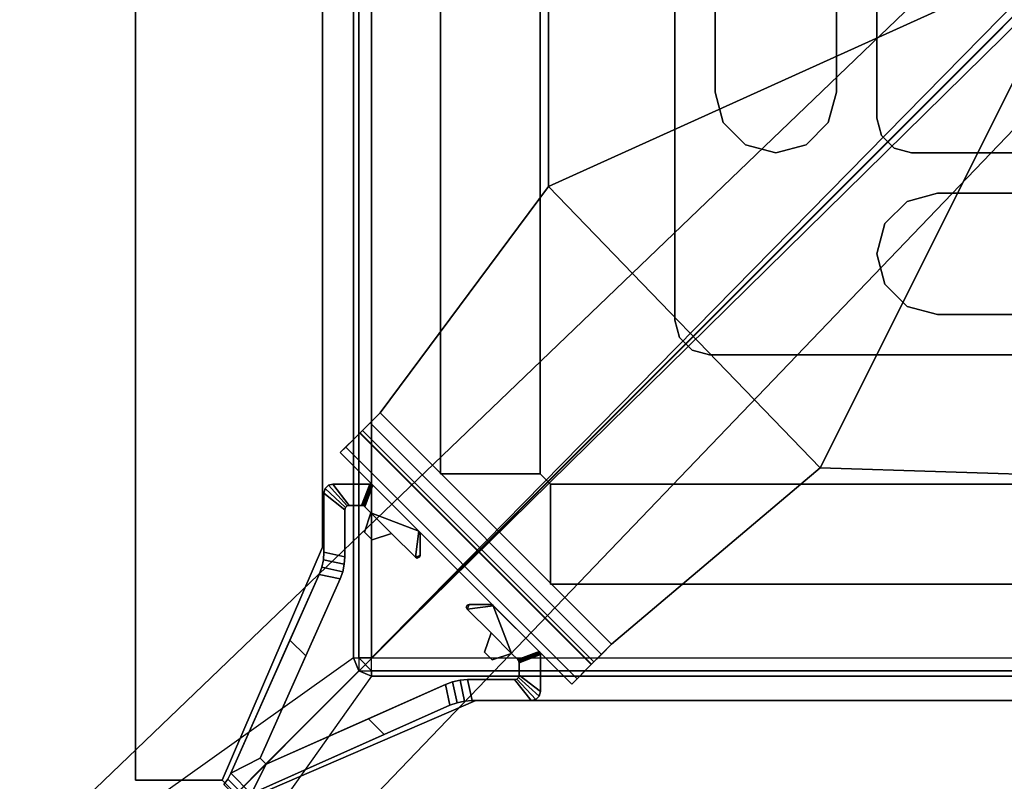
# Model space of a CAD drawing. Units: inches. Extents: x -2 to 131, y -6 to 131.
# Drawn here: x 1 to 5, y 2 to 5 of the extents above; entities that cross this region are included whole.
import ezdxf

# ---------------------------------------------------------------- set-up
doc = ezdxf.new("R2010")
doc.units = ezdxf.units.IN
doc.header["$MEASUREMENT"] = 0
for name, color, linetype in [('FRAME-CONNECTOR', 7, 'Continuous'), ('FRAME-OTHER', 7, 'Continuous'), ('TERRITORY', 5, 'Continuous'), ('TERRITORY-CONECTOR', 5, 'Continuous'), ('TERRITORY-OTHER', 7, 'Continuous'), ('TILE-EDGE', 3, 'Continuous'), ('TILE-LAM', 3, 'Continuous'), ('TILE-LIGHTSEAL', 8, 'Continuous'), ('WKSURF-TOP', 6, 'Continuous')]:
    doc.layers.add(name, color=color, linetype=linetype)
doc.styles.get("Standard").update_dxf_attribs({"font": 'arial.ttf'})

# ---------------------------------------------------------------- blocks, each defined once
blk = doc.blocks.new('MHQ110_4203_0T')
at = {"layer": 'FRAME-CONNECTOR'}
for points in [[(33.9007, 1.2777, 41.3268), (33.824, 1.3545, 41.3268), (33.8478, 1.3709, 41.3268), (33.9171, 1.3015, 41.3268)], [(33.9171, 1.3015, 5.5), (33.8478, 1.3709, 5.5), (33.824, 1.3545, 5.5), (33.9007, 1.2777, 5.5)], [(33.7984, 1.3412, 5.5), (32.9379, 0.9581, 5.5), (33.2222, 1.0847, 41.3268), (33.7984, 1.3412, 41.3268)], [(32.9572, 0.8675, 5.5), (32.9379, 0.9581, 5.5), (33.7984, 1.3412, 5.5), (33.7334, 1.2131, 5.5)], [(33.7334, 1.2131, 41.3268), (33.7984, 1.3412, 41.3268), (33.2222, 1.0847, 41.3268), (33.2908, 1.0161, 41.3268)], [(33.2908, 1.0161, 5.5), (33.2222, 1.0847, 5.5), (33.7984, 1.3412, 5.5), (33.7334, 1.2131, 5.5)], [(33.7334, 1.2131, 41.3268), (33.7594, 1.1871, 41.3268), (33.8874, 1.2521, 41.3268), (33.7984, 1.3412, 41.3268)], [(33.7594, 1.1871, 5.5), (33.7334, 1.2131, 5.5), (33.7984, 1.3412, 5.5), (33.8874, 1.2521, 5.5)], [(33.8874, 1.2521, 41.3268), (33.7984, 1.3412, 41.3268), (33.824, 1.3545, 41.3268), (33.9007, 1.2777, 41.3268)], [(33.9007, 1.2777, 5.5), (33.824, 1.3545, 5.5), (33.7984, 1.3412, 5.5), (33.8874, 1.2521, 5.5)], [(33.9007, 1.2777, 41.3268), (33.9007, 1.2777, 5.5), (33.9171, 1.3015, 5.5), (33.9171, 1.3015, 41.3268)], [(33.7594, 1.1871, 5.5), (33.8875, 1.2522, 5.5), (33.5043, 0.3917, 5.5), (33.4138, 0.4109, 5.5)], [(33.8875, 1.2522, 41.3268), (33.6309, 0.676, 41.3268), (33.5043, 0.3917, 5.5), (33.8875, 1.2522, 5.5)], [(33.5623, 0.7446, 41.3268), (33.6309, 0.676, 41.3268), (33.8875, 1.2522, 41.3268), (33.7594, 1.1871, 41.3268)], [(33.7594, 1.1871, 5.5), (33.8875, 1.2522, 5.5), (33.6309, 0.676, 5.5), (33.5623, 0.7446, 5.5)], [(33.8874, 1.2521, 41.3268), (33.7594, 1.1871, 41.3268), (33.7594, 1.1871, 5.5), (33.8874, 1.2521, 5.5)], [(33.8874, 1.2521, 41.3268), (33.8874, 1.2521, 5.5), (33.9007, 1.2777, 5.5), (33.9007, 1.2777, 41.3268)], [(32.9572, 0.8675, 5.5), (33.7334, 1.2131, 5.5), (33.7334, 1.2131, 41.3268), (33.2908, 1.0161, 41.3268)], [(33.7334, 1.2131, 5.5), (33.7594, 1.1871, 5.5), (33.7594, 1.1871, 41.3268), (33.7334, 1.2131, 41.3268)], [(33.5623, 0.7446, 41.3268), (33.7594, 1.1871, 41.3268), (33.7594, 1.1871, 5.5), (33.4138, 0.4109, 5.5)], [(32.9379, 0.9581, 5.5), (32.9379, 0.9581, 40.8937), (33.2222, 1.0847, 41.3268), (32.9379, 0.9581, 5.5)], [(33.2908, 1.0161, 41.3268), (33.2222, 1.0847, 41.3268), (32.9379, 0.9581, 40.8937), (32.9572, 0.8675, 40.8937)], [(33.2908, 1.0161, 41.3268), (32.9572, 0.8675, 40.8937), (32.9572, 0.8675, 5.5), (33.2908, 1.0161, 41.3268)], [(32.8747, 0.9399, 5.5), (32.8747, 0.9399, 40.8937), (32.8418, 0.9376, 40.8937), (32.8418, 0.9376, 5.5)], [(32.8611, 0.8471, 40.8937), (32.8418, 0.9376, 40.8937), (32.8747, 0.9399, 40.8937), (32.894, 0.8494, 40.8937)], [(32.894, 0.8494, 5.5), (32.8747, 0.9399, 5.5), (32.8418, 0.9376, 5.5), (32.8611, 0.8471, 5.5)], [(32.907, 0.9468, 5.5), (32.907, 0.9468, 40.8937), (32.8747, 0.9399, 40.8937), (32.8747, 0.9399, 5.5)], [(32.894, 0.8494, 40.8937), (32.8747, 0.9399, 40.8937), (32.907, 0.9468, 40.8937), (32.9262, 0.8563, 40.8937)], [(32.9262, 0.8563, 5.5), (32.907, 0.9468, 5.5), (32.8747, 0.9399, 5.5), (32.894, 0.8494, 5.5)], [(32.9379, 0.9581, 5.5), (32.9379, 0.9581, 40.8937), (32.907, 0.9468, 40.8937), (32.907, 0.9468, 5.5)], [(32.9262, 0.8563, 40.8937), (32.907, 0.9468, 40.8937), (32.9379, 0.9581, 40.8937), (32.9572, 0.8675, 40.8937)], [(32.9572, 0.8675, 5.5), (32.9379, 0.9581, 5.5), (32.907, 0.9468, 5.5), (32.9262, 0.8563, 5.5)], [(32.5514, 0.918, 5.5), (32.5514, 0.918, 40.8937), (32.5461, 0.8983, 40.8937), (32.5461, 0.8983, 5.5)], [(32.6386, 0.8274, 40.8937), (32.5461, 0.8983, 40.8937), (32.5514, 0.918, 40.8937), (32.6413, 0.8373, 40.8937)], [(32.6413, 0.8373, 5.5), (32.5514, 0.918, 5.5), (32.5461, 0.8983, 5.5), (32.6386, 0.8274, 5.5)], [(32.5461, 0.7389, 40.8937), (32.5461, 0.8983, 40.8937), (32.5461, 0.8983, 5.5), (32.5461, 0.7389, 5.5)], [(32.6386, 0.7744, 40.8937), (32.6386, 0.8274, 40.8937), (32.5461, 0.8983, 40.8937), (32.5461, 0.7389, 40.8937)], [(32.5461, 0.7389, 5.5), (32.5461, 0.8983, 5.5), (32.6386, 0.8274, 5.5), (32.6386, 0.7744, 5.5)], [(32.5658, 0.9324, 5.5), (32.5658, 0.9324, 40.8937), (32.5514, 0.918, 40.8937), (32.5514, 0.918, 5.5)], [(32.6413, 0.8373, 40.8937), (32.5514, 0.918, 40.8937), (32.5658, 0.9324, 40.8937), (32.6485, 0.8445, 40.8937)], [(32.6485, 0.8445, 5.5), (32.5658, 0.9324, 5.5), (32.5514, 0.918, 5.5), (32.6413, 0.8373, 5.5)], [(32.5855, 0.9376, 5.5), (32.5855, 0.9376, 40.8937), (32.5658, 0.9324, 40.8937), (32.5658, 0.9324, 5.5)], [(32.6485, 0.8445, 40.8937), (32.5658, 0.9324, 40.8937), (32.5855, 0.9376, 40.8937), (32.6583, 0.8471, 40.8937)], [(32.6583, 0.8471, 5.5), (32.5855, 0.9376, 5.5), (32.5658, 0.9324, 5.5), (32.6485, 0.8445, 5.5)], [(32.5855, 0.9376, 40.8937), (32.8418, 0.9376, 40.8937), (32.8418, 0.9376, 5.5), (32.5855, 0.9376, 5.5)], [(32.5855, 0.9376, 40.8937), (32.6583, 0.8471, 40.8937), (32.8611, 0.8471, 40.8937), (32.8418, 0.9376, 40.8937)], [(32.8418, 0.9376, 5.5), (32.8611, 0.8471, 5.5), (32.6583, 0.8471, 5.5), (32.5855, 0.9376, 5.5)], [(32.314, 0.7699, 37.2767), (32.3873, 0.8432, 37.2168), (32.4105, 0.8664, 37.3392), (32.3258, 0.7818, 37.3392)], [(32.314, 0.7699, 17.7728), (32.3873, 0.8432, 17.7129), (32.4105, 0.8664, 17.8353), (32.3258, 0.7818, 17.8353)], [(32.4105, 0.8664, 38.5709), (32.3258, 0.7818, 38.5709), (32.3258, 0.7818, 37.3392), (32.4105, 0.8664, 37.3392)], [(33.328, -0.2204, 38.5709), (33.4127, -0.1358, 38.5709), (32.4105, 0.8664, 38.5709), (32.3258, 0.7818, 38.5709)], [(32.4105, 0.8664, 19.067), (32.3258, 0.7818, 19.067), (32.3258, 0.7818, 17.8353), (32.4105, 0.8664, 17.8353)], [(33.328, -0.2204, 19.067), (33.4127, -0.1358, 19.067), (32.4105, 0.8664, 19.067), (32.3258, 0.7818, 19.067)], [(33.3895, -0.159, 37.2168), (32.3873, 0.8432, 37.2168), (32.4105, 0.8664, 37.3392), (33.4127, -0.1358, 37.3392)], [(33.3895, -0.159, 17.7129), (32.3873, 0.8432, 17.7129), (32.4105, 0.8664, 17.8353), (33.4127, -0.1358, 17.8353)], [(33.4127, -0.1358, 37.3392), (33.4127, -0.1358, 38.5709), (32.4105, 0.8664, 38.5709), (32.4105, 0.8664, 37.3392)], [(33.4127, -0.1358, 17.8353), (33.4127, -0.1358, 19.067), (32.4105, 0.8664, 19.067), (32.4105, 0.8664, 17.8353)], [(32.894, 0.8494, 40.8937), (32.894, 0.8494, 5.5), (32.9262, 0.8563, 5.5), (32.9262, 0.8563, 40.8937)], [(32.9262, 0.8563, 40.8937), (32.9262, 0.8563, 5.5), (32.9572, 0.8675, 5.5), (32.9572, 0.8675, 40.8937)], [(32.2816, 0.7376, 37.2309), (32.324, 0.7799, 37.1273), (32.3873, 0.8432, 37.2168), (32.314, 0.7699, 37.2767)], [(32.2816, 0.7376, 17.727), (32.324, 0.7799, 17.6234), (32.3873, 0.8432, 17.7129), (32.314, 0.7699, 17.7728)], [(33.3262, -0.2223, 37.1273), (32.324, 0.7799, 37.1273), (32.3873, 0.8432, 37.2168), (33.3895, -0.159, 37.2168)], [(33.3262, -0.2223, 17.6234), (32.324, 0.7799, 17.6234), (32.3873, 0.8432, 17.7129), (33.3895, -0.159, 17.7129)], [(32.6386, 0.8274, 5.5), (32.6386, 0.8274, 40.8937), (32.6413, 0.8373, 40.8937), (32.6413, 0.8373, 5.5)], [(32.6386, 0.8274, 40.8937), (32.6386, 0.7744, 40.8937), (32.6386, 0.7744, 5.5), (32.6386, 0.8274, 5.5)], [(32.6413, 0.8373, 5.5), (32.6413, 0.8373, 40.8937), (32.6485, 0.8445, 40.8937), (32.6485, 0.8445, 5.5)], [(32.6485, 0.8445, 5.5), (32.6485, 0.8445, 40.8937), (32.6583, 0.8471, 40.8937), (32.6583, 0.8471, 5.5)], [(32.8611, 0.8471, 40.8937), (32.6583, 0.8471, 40.8937), (32.6583, 0.8471, 5.5), (32.8611, 0.8471, 5.5)], [(32.8611, 0.8471, 40.8937), (32.8611, 0.8471, 5.5), (32.894, 0.8494, 5.5), (32.894, 0.8494, 40.8937)], [(33.2396, -0.3088, 37.0945), (32.2374, 0.6934, 37.0945), (32.324, 0.7799, 37.1273), (33.3262, -0.2223, 37.1273)], [(32.2374, 0.6934, 37.2142), (32.2374, 0.6934, 37.0945), (32.324, 0.7799, 37.1273), (32.2816, 0.7376, 37.2309)], [(33.2396, -0.3088, 17.5906), (32.2374, 0.6934, 17.5906), (32.324, 0.7799, 17.6234), (33.3262, -0.2223, 17.6234)], [(32.2374, 0.6934, 17.7103), (32.2374, 0.6934, 17.5906), (32.324, 0.7799, 17.6234), (32.2816, 0.7376, 17.727)], [(33.2838, -0.2646, 37.2309), (32.2816, 0.7376, 37.2309), (32.314, 0.7699, 37.2767), (33.3162, -0.2323, 37.2767)], [(33.2838, -0.2646, 17.727), (32.2816, 0.7376, 17.727), (32.314, 0.7699, 17.7728), (33.3162, -0.2323, 17.7728)], [(33.3162, -0.2323, 37.2767), (32.314, 0.7699, 37.2767), (32.3258, 0.7818, 37.3392), (33.328, -0.2204, 37.3392)], [(33.3162, -0.2323, 17.7728), (32.314, 0.7699, 17.7728), (32.3258, 0.7818, 17.8353), (33.328, -0.2204, 17.8353)], [(33.328, -0.2204, 38.5709), (32.3258, 0.7818, 38.5709), (32.3258, 0.7818, 37.3392), (33.328, -0.2204, 37.3392)], [(33.328, -0.2204, 19.067), (32.3258, 0.7818, 19.067), (32.3258, 0.7818, 17.8353), (33.328, -0.2204, 17.8353)], [(32.6393, 0.7693, 40.8937), (32.5468, 0.7338, 40.8937), (32.5461, 0.7389, 40.8937), (32.6386, 0.7744, 40.8937)], [(32.6386, 0.7744, 5.5), (32.5461, 0.7389, 5.5), (32.5468, 0.7338, 5.5), (32.6393, 0.7693, 5.5)], [(32.6413, 0.7646, 40.8937), (32.5488, 0.729, 40.8937), (32.5468, 0.7338, 40.8937), (32.6393, 0.7693, 40.8937)], [(32.6393, 0.7693, 5.5), (32.5468, 0.7338, 5.5), (32.5488, 0.729, 5.5), (32.6413, 0.7646, 5.5)], [(32.6393, 0.7693, 5.5), (32.6393, 0.7693, 40.8937), (32.6386, 0.7744, 40.8937), (32.6386, 0.7744, 5.5)], [(32.6413, 0.7646, 5.5), (32.6413, 0.7646, 40.8937), (32.6393, 0.7693, 40.8937), (32.6393, 0.7693, 5.5)], [(33.2396, -0.3088, 37.2142), (32.2374, 0.6934, 37.2142), (32.2816, 0.7376, 37.2309), (33.2838, -0.2646, 37.2309)], [(33.2396, -0.3088, 17.7103), (32.2374, 0.6934, 17.7103), (32.2816, 0.7376, 17.727), (33.2838, -0.2646, 17.727)], [(32.5461, 0.7389, 40.8937), (32.5461, 0.7389, 5.5), (32.5468, 0.7338, 5.5), (32.5468, 0.7338, 40.8937)], [(32.5468, 0.7338, 40.8937), (32.5468, 0.7338, 5.5), (32.5488, 0.729, 5.5), (32.5488, 0.729, 40.8937)], [(32.6444, 0.7605, 40.8937), (32.5519, 0.7249, 40.8937), (32.5488, 0.729, 40.8937), (32.6413, 0.7646, 40.8937)], [(32.6413, 0.7646, 5.5), (32.5488, 0.729, 5.5), (32.5519, 0.7249, 5.5), (32.6444, 0.7605, 5.5)], [(32.5488, 0.729, 40.8937), (32.5488, 0.729, 5.5), (32.5519, 0.7249, 5.5), (32.5519, 0.7249, 40.8937)], [(32.6707, 0.7342, 40.8937), (32.6444, 0.7605, 40.8937), (32.5519, 0.7249, 40.8937), (32.7499, 0.527, 40.8937)], [(32.7499, 0.527, 5.5), (32.5519, 0.7249, 5.5), (32.6444, 0.7605, 5.5), (32.6707, 0.7342, 5.5)], [(32.6444, 0.7605, 5.5), (32.6444, 0.7605, 40.8937), (32.6413, 0.7646, 40.8937), (32.6413, 0.7646, 5.5)], [(32.6444, 0.7605, 40.8937), (32.6707, 0.7342, 40.8937), (32.6707, 0.7342, 5.5), (32.6444, 0.7605, 5.5)], [(32.6707, 0.7342, 40.8937), (32.7543, 0.762, 40.8937), (32.7543, 0.762, 5.5), (32.6707, 0.7342, 5.5)], [(32.7543, 0.762, 40.8937), (32.6707, 0.7342, 40.8937), (32.7598, 0.6451, 40.8937), (32.7877, 0.7286, 40.8937)], [(32.7877, 0.7286, 5.5), (32.7598, 0.6451, 5.5), (32.6707, 0.7342, 5.5), (32.7543, 0.762, 5.5)], [(32.8635, 0.5414, 40.8937), (32.7598, 0.6451, 40.8937), (32.6707, 0.7342, 40.8937), (32.7499, 0.527, 40.8937)], [(32.7499, 0.527, 5.5), (32.6707, 0.7342, 5.5), (32.7598, 0.6451, 5.5), (32.8635, 0.5414, 5.5)], [(32.7877, 0.7286, 5.5), (32.7543, 0.762, 5.5), (32.7543, 0.762, 40.8937), (32.7877, 0.7286, 40.8937)], [(32.7877, 0.7286, 40.8937), (32.7598, 0.6451, 40.8937), (32.7598, 0.6451, 5.5), (32.7877, 0.7286, 5.5)], [(33.5623, 0.7446, 41.3268), (33.4138, 0.4109, 5.5), (33.4138, 0.4109, 40.8937), (33.5623, 0.7446, 41.3268)], [(33.4138, 0.4109, 40.8937), (33.5043, 0.3917, 40.8937), (33.6309, 0.676, 41.3268), (33.5623, 0.7446, 41.3268)], [(31.3347, -0.0702, 37.0945), (32.5115, -1.2878, 37.0945), (33.2396, -0.3088, 37.0945), (32.2374, 0.6934, 37.0945)], [(32.5115, -1.2878, 37.2142), (33.2396, -0.3088, 37.2142), (32.2374, 0.6934, 37.2142), (31.3347, -0.0702, 37.2142)], [(32.2374, 0.6934, 37.2142), (32.2374, 0.6934, 37.0945), (31.3347, -0.0702, 37.0945), (31.3347, -0.0702, 37.2142)], [(31.3347, -0.0702, 17.5906), (32.5115, -1.2878, 17.5906), (33.2396, -0.3088, 17.5906), (32.2374, 0.6934, 17.5906)], [(32.5115, -1.2878, 17.7103), (33.2396, -0.3088, 17.7103), (32.2374, 0.6934, 17.7103), (31.3347, -0.0702, 17.7103)], [(32.2374, 0.6934, 17.7103), (32.2374, 0.6934, 17.5906), (31.3347, -0.0702, 17.5906), (31.3347, -0.0702, 17.7103)], [(32.5519, 0.7249, 5.5), (32.7499, 0.527, 5.5), (32.7499, 0.527, 40.8937), (32.5519, 0.7249, 40.8937)], [(32.8635, 0.5414, 5.5), (32.7598, 0.6451, 5.5), (32.7598, 0.6451, 40.8937), (32.8635, 0.5414, 40.8937)], [(33.5043, 0.3917, 5.5), (33.6309, 0.676, 41.3268), (33.5043, 0.3917, 40.8937), (33.5043, 0.3917, 5.5)], [(32.7499, 0.527, 40.8937), (32.7638, 0.5212, 40.8937), (32.8552, 0.5212, 40.8937), (32.8635, 0.5414, 40.8937)], [(32.8635, 0.5414, 5.5), (32.8552, 0.5212, 5.5), (32.7638, 0.5212, 5.5), (32.7499, 0.527, 5.5)], [(32.7499, 0.527, 40.8937), (32.7499, 0.527, 5.5), (32.754, 0.5238, 5.5), (32.754, 0.5238, 40.8937)], [(32.7499, 0.527, 40.8937), (32.754, 0.5238, 40.8937), (32.7587, 0.5219, 40.8937), (32.7638, 0.5212, 40.8937)], [(32.7638, 0.5212, 5.5), (32.7587, 0.5219, 5.5), (32.754, 0.5238, 5.5), (32.7499, 0.527, 5.5)], [(32.754, 0.5238, 40.8937), (32.754, 0.5238, 5.5), (32.7587, 0.5219, 5.5), (32.7587, 0.5219, 40.8937)], [(32.7587, 0.5219, 40.8937), (32.7587, 0.5219, 5.5), (32.7638, 0.5212, 5.5), (32.7638, 0.5212, 40.8937)], [(32.7638, 0.5212, 5.5), (32.8552, 0.5212, 5.5), (32.8552, 0.5212, 40.8937), (32.7638, 0.5212, 40.8937)], [(32.8552, 0.5212, 40.8937), (32.8635, 0.5247, 40.8937), (32.867, 0.533, 40.8937), (32.8635, 0.5414, 40.8937)], [(32.8635, 0.5414, 5.5), (32.867, 0.533, 5.5), (32.8635, 0.5247, 5.5), (32.8552, 0.5212, 5.5)], [(32.8552, 0.5212, 40.8937), (32.8552, 0.5212, 5.5), (32.8635, 0.5247, 5.5), (32.8635, 0.5247, 40.8937)], [(32.867, 0.533, 40.8937), (32.867, 0.533, 5.5), (32.8635, 0.5414, 5.5), (32.8635, 0.5414, 40.8937)], [(32.8635, 0.5247, 40.8937), (32.8635, 0.5247, 5.5), (32.867, 0.533, 5.5), (32.867, 0.533, 40.8937)], [(33.4138, 0.4109, 40.8937), (33.4138, 0.4109, 5.5), (33.4025, 0.3799, 5.5), (33.4025, 0.3799, 40.8937)], [(33.4138, 0.4109, 40.8937), (33.5043, 0.3917, 40.8937), (33.4931, 0.3607, 40.8937), (33.4025, 0.3799, 40.8937)], [(33.4025, 0.3799, 5.5), (33.4931, 0.3607, 5.5), (33.5043, 0.3917, 5.5), (33.4138, 0.4109, 5.5)], [(33.4931, 0.3607, 5.5), (33.4931, 0.3607, 40.8937), (33.5043, 0.3917, 40.8937), (33.5043, 0.3917, 5.5)], [(33.3957, 0.3477, 40.8937), (33.3957, 0.3477, 5.5), (33.3934, 0.3148, 5.5), (33.3934, 0.3148, 40.8937)], [(33.3957, 0.3477, 40.8937), (33.4862, 0.3285, 40.8937), (33.4839, 0.2956, 40.8937), (33.3934, 0.3148, 40.8937)], [(33.3934, 0.3148, 5.5), (33.4839, 0.2956, 5.5), (33.4862, 0.3285, 5.5), (33.3957, 0.3477, 5.5)], [(33.4025, 0.3799, 40.8937), (33.4025, 0.3799, 5.5), (33.3957, 0.3477, 5.5), (33.3957, 0.3477, 40.8937)], [(33.4025, 0.3799, 40.8937), (33.4931, 0.3607, 40.8937), (33.4862, 0.3285, 40.8937), (33.3957, 0.3477, 40.8937)], [(33.3957, 0.3477, 5.5), (33.4862, 0.3285, 5.5), (33.4931, 0.3607, 5.5), (33.4025, 0.3799, 5.5)], [(33.4862, 0.3285, 5.5), (33.4862, 0.3285, 40.8937), (33.4931, 0.3607, 40.8937), (33.4931, 0.3607, 5.5)], [(33.0876, 0.3173, 40.8937), (33.0793, 0.3207, 40.8937), (33.0709, 0.3173, 40.8937), (33.0675, 0.3089, 40.8937)], [(33.0675, 0.3089, 5.5), (33.0709, 0.3173, 5.5), (33.0793, 0.3207, 5.5), (33.0876, 0.3173, 5.5)], [(33.0709, 0.3173, 40.8937), (33.0709, 0.3173, 5.5), (33.0675, 0.3089, 5.5), (33.0675, 0.3089, 40.8937)], [(33.0876, 0.3173, 40.8937), (33.0675, 0.3089, 40.8937), (33.0675, 0.2175, 40.8937), (33.0732, 0.2036, 40.8937)], [(33.0732, 0.2036, 5.5), (33.0675, 0.2175, 5.5), (33.0675, 0.3089, 5.5), (33.0876, 0.3173, 5.5)], [(33.0675, 0.2175, 40.8937), (33.0675, 0.3089, 40.8937), (33.0675, 0.3089, 5.5), (33.0675, 0.2175, 5.5)], [(33.0793, 0.3207, 40.8937), (33.0793, 0.3207, 5.5), (33.0709, 0.3173, 5.5), (33.0709, 0.3173, 40.8937)], [(33.0732, 0.2036, 40.8937), (33.2804, 0.1245, 40.8937), (33.1914, 0.2136, 40.8937), (33.0876, 0.3173, 40.8937)], [(33.0876, 0.3173, 5.5), (33.1914, 0.2136, 5.5), (33.2804, 0.1245, 5.5), (33.0732, 0.2036, 5.5)], [(33.0876, 0.3173, 40.8937), (33.0876, 0.3173, 5.5), (33.0793, 0.3207, 5.5), (33.0793, 0.3207, 40.8937)], [(33.0876, 0.3173, 40.8937), (33.1914, 0.2136, 40.8937), (33.1914, 0.2136, 5.5), (33.0876, 0.3173, 5.5)], [(33.3934, 0.3148, 5.5), (33.3934, 0.1121, 5.5), (33.3934, 0.1121, 40.8937), (33.3934, 0.3148, 40.8937)], [(33.4839, 0.2956, 40.8937), (33.3934, 0.3148, 40.8937), (33.3934, 0.1121, 40.8937), (33.4839, 0.0393, 40.8937)], [(33.4839, 0.0393, 5.5), (33.3934, 0.1121, 5.5), (33.3934, 0.3148, 5.5), (33.4839, 0.2956, 5.5)], [(33.4839, 0.2956, 5.5), (33.4839, 0.2956, 40.8937), (33.4862, 0.3285, 40.8937), (33.4862, 0.3285, 5.5)], [(33.4839, 0.0393, 5.5), (33.4839, 0.2956, 5.5), (33.4839, 0.2956, 40.8937), (33.4839, 0.0393, 40.8937)], [(33.0675, 0.2175, 40.8937), (33.0675, 0.2175, 5.5), (33.0681, 0.2124, 5.5), (33.0681, 0.2124, 40.8937)], [(33.0675, 0.2175, 40.8937), (33.0681, 0.2124, 40.8937), (33.0701, 0.2077, 40.8937), (33.0732, 0.2036, 40.8937)], [(33.0732, 0.2036, 5.5), (33.0701, 0.2077, 5.5), (33.0681, 0.2124, 5.5), (33.0675, 0.2175, 5.5)], [(33.2749, 0.2414, 5.5), (33.1914, 0.2136, 5.5), (33.1914, 0.2136, 40.8937), (33.2749, 0.2414, 40.8937)], [(33.2749, 0.2414, 40.8937), (33.1914, 0.2136, 40.8937), (33.2804, 0.1245, 40.8937), (33.3083, 0.208, 40.8937)], [(33.3083, 0.208, 5.5), (33.2804, 0.1245, 5.5), (33.1914, 0.2136, 5.5), (33.2749, 0.2414, 5.5)], [(33.2749, 0.2414, 40.8937), (33.3083, 0.208, 40.8937), (33.3083, 0.208, 5.5), (33.2749, 0.2414, 5.5)], [(33.0681, 0.2124, 40.8937), (33.0681, 0.2124, 5.5), (33.0701, 0.2077, 5.5), (33.0701, 0.2077, 40.8937)], [(33.0701, 0.2077, 40.8937), (33.0701, 0.2077, 5.5), (33.0732, 0.2036, 5.5), (33.0732, 0.2036, 40.8937)], [(33.2712, 0.0056, 40.8937), (33.0732, 0.2036, 40.8937), (33.0732, 0.2036, 5.5), (33.2712, 0.0056, 5.5)], [(33.0732, 0.2036, 40.8937), (33.2712, 0.0056, 40.8937), (33.3068, 0.0981, 40.8937), (33.2804, 0.1245, 40.8937)], [(33.2804, 0.1245, 5.5), (33.3068, 0.0981, 5.5), (33.2712, 0.0056, 5.5), (33.0732, 0.2036, 5.5)], [(33.2804, 0.1245, 5.5), (33.3083, 0.208, 5.5), (33.3083, 0.208, 40.8937), (33.2804, 0.1245, 40.8937)], [(33.3109, 0.095, 40.8937), (33.2753, 0.0025, 40.8937), (33.2712, 0.0056, 40.8937), (33.3068, 0.0981, 40.8937)], [(33.3068, 0.0981, 5.5), (33.2712, 0.0056, 5.5), (33.2753, 0.0025, 5.5), (33.3109, 0.095, 5.5)], [(33.3156, 0.093, 40.8937), (33.28, 0.0006, 40.8937), (33.2753, 0.0025, 40.8937), (33.3109, 0.095, 40.8937)], [(33.3109, 0.095, 5.5), (33.2753, 0.0025, 5.5), (33.28, 0.0006, 5.5), (33.3156, 0.093, 5.5)], [(33.3207, 0.0924, 40.8937), (33.2851, -0.0001, 40.8937), (33.28, 0.0006, 40.8937), (33.3156, 0.093, 40.8937)], [(33.3156, 0.093, 5.5), (33.28, 0.0006, 5.5), (33.2851, -0.0001, 5.5), (33.3207, 0.0924, 5.5)], [(33.3068, 0.0981, 5.5), (33.2804, 0.1245, 5.5), (33.2804, 0.1245, 40.8937), (33.3068, 0.0981, 40.8937)], [(33.2851, -0.0001, 40.8937), (33.4445, -0.0001, 40.8937), (33.3737, 0.0924, 40.8937), (33.3207, 0.0924, 40.8937)], [(33.3207, 0.0924, 5.5), (33.3737, 0.0924, 5.5), (33.4445, -0.0001, 5.5), (33.2851, -0.0001, 5.5)], [(33.3109, 0.095, 5.5), (33.3109, 0.095, 40.8937), (33.3068, 0.0981, 40.8937), (33.3068, 0.0981, 5.5)], [(33.3156, 0.093, 5.5), (33.3156, 0.093, 40.8937), (33.3109, 0.095, 40.8937), (33.3109, 0.095, 5.5)], [(33.3207, 0.0924, 5.5), (33.3207, 0.0924, 40.8937), (33.3156, 0.093, 40.8937), (33.3156, 0.093, 5.5)], [(33.3737, 0.0924, 5.5), (33.3207, 0.0924, 5.5), (33.3207, 0.0924, 40.8937), (33.3737, 0.0924, 40.8937)], [(33.3835, 0.095, 5.5), (33.3835, 0.095, 40.8937), (33.3737, 0.0924, 40.8937), (33.3737, 0.0924, 5.5)], [(33.3835, 0.095, 40.8937), (33.4642, 0.0052, 40.8937), (33.4445, -0.0001, 40.8937), (33.3737, 0.0924, 40.8937)], [(33.3737, 0.0924, 5.5), (33.4445, -0.0001, 5.5), (33.4642, 0.0052, 5.5), (33.3835, 0.095, 5.5)], [(33.3907, 0.1022, 5.5), (33.3907, 0.1022, 40.8937), (33.3835, 0.095, 40.8937), (33.3835, 0.095, 5.5)], [(33.3907, 0.1022, 40.8937), (33.4786, 0.0196, 40.8937), (33.4642, 0.0052, 40.8937), (33.3835, 0.095, 40.8937)], [(33.3835, 0.095, 5.5), (33.4642, 0.0052, 5.5), (33.4786, 0.0196, 5.5), (33.3907, 0.1022, 5.5)], [(33.3934, 0.1121, 5.5), (33.3934, 0.1121, 40.8937), (33.3907, 0.1022, 40.8937), (33.3907, 0.1022, 5.5)], [(33.3934, 0.1121, 40.8937), (33.4839, 0.0393, 40.8937), (33.4786, 0.0196, 40.8937), (33.3907, 0.1022, 40.8937)], [(33.3907, 0.1022, 5.5), (33.4786, 0.0196, 5.5), (33.4839, 0.0393, 5.5), (33.3934, 0.1121, 5.5)], [(33.2712, 0.0056, 40.8937), (33.2712, 0.0056, 5.5), (33.2753, 0.0025, 5.5), (33.2753, 0.0025, 40.8937)], [(33.2753, 0.0025, 40.8937), (33.2753, 0.0025, 5.5), (33.28, 0.0006, 5.5), (33.28, 0.0006, 40.8937)], [(33.28, 0.0006, 40.8937), (33.28, 0.0006, 5.5), (33.2851, -0.0001, 5.5), (33.2851, -0.0001, 40.8937)], [(33.4445, -0.0001, 5.5), (33.4445, -0.0001, 40.8937), (33.4642, 0.0052, 40.8937), (33.4642, 0.0052, 5.5)], [(33.4642, 0.0052, 5.5), (33.4642, 0.0052, 40.8937), (33.4786, 0.0196, 40.8937), (33.4786, 0.0196, 5.5)], [(33.4786, 0.0196, 5.5), (33.4786, 0.0196, 40.8937), (33.4839, 0.0393, 40.8937), (33.4839, 0.0393, 5.5)], [(30.2447, -1.9648, 37.0945), (30.3846, -1.9648, 37.0945), (31.3347, -0.0702, 37.0945), (30.2447, -0.0348, 37.0945)], [(30.2447, -1.9648, 37.2142), (30.3846, -1.9648, 37.2142), (31.3347, -0.0702, 37.2142), (30.2447, -0.0348, 37.2142)], [(31.3347, -0.0702, 37.2142), (31.3347, -0.0702, 37.0945), (30.2447, -0.0348, 37.0945), (30.2447, -0.0348, 37.2142)], [(30.2447, -1.9648, 17.5906), (30.3846, -1.9648, 17.5906), (31.3347, -0.0702, 17.5906), (30.2447, -0.0348, 17.5906)], [(30.2447, -1.9648, 17.7103), (30.3846, -1.9648, 17.7103), (31.3347, -0.0702, 17.7103), (30.2447, -0.0348, 17.7103)], [(31.3347, -0.0702, 17.7103), (31.3347, -0.0702, 17.5906), (30.2447, -0.0348, 17.5906), (30.2447, -0.0348, 17.7103)], [(33.2851, -0.0001, 5.5), (33.4445, -0.0001, 5.5), (33.4445, -0.0001, 40.8937), (33.2851, -0.0001, 40.8937)], [(30.3846, -1.9648, 37.0945), (30.5815, -2.1617, 37.0945), (32.5115, -1.2878, 37.0945), (31.3347, -0.0702, 37.0945)], [(30.3846, -1.9648, 37.2142), (30.5815, -2.1617, 37.2142), (32.5115, -1.2878, 37.2142), (31.3347, -0.0702, 37.2142)], [(30.3846, -1.9648, 17.5906), (30.5815, -2.1617, 17.5906), (32.5115, -1.2878, 17.5906), (31.3347, -0.0702, 17.5906)], [(30.3846, -1.9648, 17.7103), (30.5815, -2.1617, 17.7103), (32.5115, -1.2878, 17.7103), (31.3347, -0.0702, 17.7103)], [(33.3262, -0.2223, 37.1273), (33.2838, -0.2646, 37.2309), (33.3162, -0.2323, 37.2767), (33.3895, -0.159, 37.2168)], [(33.3262, -0.2223, 17.6234), (33.2838, -0.2646, 17.727), (33.3162, -0.2323, 17.7728), (33.3895, -0.159, 17.7129)], [(33.3895, -0.159, 37.2168), (33.3162, -0.2323, 37.2767), (33.328, -0.2204, 37.3392), (33.4127, -0.1358, 37.3392)], [(33.3895, -0.159, 17.7129), (33.3162, -0.2323, 17.7728), (33.328, -0.2204, 17.8353), (33.4127, -0.1358, 17.8353)], [(33.328, -0.2204, 37.3392), (33.4127, -0.1358, 37.3392), (33.4127, -0.1358, 38.5709), (33.328, -0.2204, 38.5709)], [(33.328, -0.2204, 17.8353), (33.4127, -0.1358, 17.8353), (33.4127, -0.1358, 19.067), (33.328, -0.2204, 19.067)], [(33.2396, -0.3088, 37.0945), (33.2396, -0.3088, 37.2142), (33.2838, -0.2646, 37.2309), (33.3262, -0.2223, 37.1273)], [(33.2396, -0.3088, 17.5906), (33.2396, -0.3088, 17.7103), (33.2838, -0.2646, 17.727), (33.3262, -0.2223, 17.6234)], [(32.5115, -1.2878, 37.2142), (32.5115, -1.2878, 37.0945), (33.2396, -0.3088, 37.0945), (33.2396, -0.3088, 37.2142)], [(32.5115, -1.2878, 17.7103), (32.5115, -1.2878, 17.5906), (33.2396, -0.3088, 17.5906), (33.2396, -0.3088, 17.7103)], [(30.5815, -2.1617, 37.0945), (30.5815, -2.3016, 37.0945), (32.5115, -2.3016, 37.0945), (32.5115, -1.2878, 37.0945)], [(30.5815, -2.1617, 37.2142), (30.5815, -2.3016, 37.2142), (32.5115, -2.3016, 37.2142), (32.5115, -1.2878, 37.2142)], [(30.5815, -2.1617, 17.5906), (30.5815, -2.3016, 17.5906), (32.5115, -2.3016, 17.5906), (32.5115, -1.2878, 17.5906)], [(30.5815, -2.1617, 17.7103), (30.5815, -2.3016, 17.7103), (32.5115, -2.3016, 17.7103), (32.5115, -1.2878, 17.7103)], [(32.5115, -2.3016, 37.2142), (32.5115, -2.3016, 37.0945), (32.5115, -1.2878, 37.0945), (32.5115, -1.2878, 37.2142)], [(32.5115, -2.3016, 17.7103), (32.5115, -2.3016, 17.5906), (32.5115, -1.2878, 17.5906), (32.5115, -1.2878, 17.7103)], [(30.3846, -1.9648, 37.2142), (30.3846, -1.9648, 37.0945), (30.5815, -2.1617, 37.0945), (30.5815, -2.1617, 37.2142)], [(30.3846, -1.9648, 17.7103), (30.3846, -1.9648, 17.5906), (30.5815, -2.1617, 17.5906), (30.5815, -2.1617, 17.7103)]]:
    blk.add_3dface(points, dxfattribs=at)
at = {"layer": 'FRAME-OTHER'}
blk.add_attdef('OTHER', (3, -17), '', height=2, dxfattribs=at)
blk = doc.blocks.new('MHQ215_03H_0T')
at = {"layer": 'TILE-EDGE'}
for points in [[(0.0016, 0, 9.6594), (32.5016, 0, 9.6594), (32.5016, 0.4331, 9.6594), (0.0016, 0.4331, 9.6594)], [(0.0016, 0.4331), (32.5016, 0.4331), (32.5016, 0), (0.0016, 0)], [(32.5016, 0.4331, 9.6594), (32.5016, 0, 9.6594), (32.5016, 0), (32.5016, 0.4331)], [(32.5463, -32.5442, 9.6594), (32.9794, -32.5442, 9.6594), (32.9794, -0.0442, 9.6594), (32.5463, -0.0442, 9.6594)], [(32.5463, -0.0442), (32.9794, -0.0442), (32.9794, -32.5442), (32.5463, -32.5442)], [(32.5463, -0.0442), (32.5463, -0.0442, 9.6594), (32.9794, -0.0442, 9.6594), (32.9794, -0.0442)]]:
    blk.add_3dface(points, dxfattribs=at)
at = {"layer": 'TILE-LAM'}
for points in [[(0.0016, 0.4331, 9.6594), (32.5016, 0.4331, 9.6594), (32.5016, 0.4331), (0.0016, 0.4331)], [(32.5016, 0), (32.5016, 0, 9.6594), (0.0016, 0, 9.6594), (0.0016, 0)], [(32.5463, -32.5442, 9.6594), (32.5463, -0.0442, 9.6594), (32.5463, -0.0442), (32.5463, -32.5442)], [(32.9794, -32.5442), (32.9794, -0.0442), (32.9794, -0.0442, 9.6594), (32.9794, -32.5442, 9.6594)]]:
    blk.add_3dface(points, dxfattribs=at)
at = {"layer": 'TILE-LIGHTSEAL'}
blk.add_3dface([(32.5463, -0.0442, 9.6594), (32.5463, -0.0442), (32.5016, 0), (32.5016, 0, 9.6594)], dxfattribs=at)
blk = doc.blocks.new('MHQ415_T1203KBR_0T')
at = {"layer": 'WKSURF-TOP'}
for points in [[(0, -9.7308, 42), (0, 2.8618, 42), (34.75, 2.8618, 42), (22.6713, -9.7308, 42)], [(33.2933, 0.8125, 41.5276), (34.75, 2.8618, 41.5276), (0, 2.8618, 41.5276), (0, 0.8125, 41.5276)], [(22.7826, -9.7769, 42), (35.2247, 2.6652, 42), (34.75, 2.8618, 42), (22.6713, -9.7308, 42)], [(33.349, 0.7895, 41.5276), (33.2933, 0.8125, 41.5276), (34.75, 2.8618, 41.5276), (35.2247, 2.6652, 41.5276)], [(22.8287, -9.8882, 42), (35.4213, 2.1905, 42), (35.2247, 2.6652, 42), (22.7826, -9.7769, 42)], [(35.2247, 2.6652, 41.5276), (33.349, 0.7895, 41.5276), (33.372, 0.7338, 41.5276), (35.4213, 2.1905, 41.5276)], [(22.8287, -9.8882, 42), (35.4213, 2.1905, 42), (35.4213, -32.5595, 42), (22.8287, -32.5595, 42)], [(35.4213, -32.5595, 41.5276), (33.372, -32.5595, 41.5276), (33.372, 0.7338, 41.5276), (35.4213, 2.1905, 41.5276)], [(33.2933, 0.7895, 41.0782), (0, 0.7895, 41.0782), (0, 0.8125, 41.1339), (33.2933, 0.8125, 41.1339)], [(33.2933, 0.8125, 41.1339), (33.2933, 0.8125, 41.5276), (0, 0.8125, 41.5276), (0, 0.8125, 41.1339)], [(33.349, 0.7895, 41.1339), (33.349, 0.7895, 41.5276), (33.2933, 0.8125, 41.5276), (33.2933, 0.8125, 41.1339)], [(33.349, 0.7895, 41.1339), (33.2933, 0.7895, 41.0782), (33.2933, 0.8125, 41.1339), (33.349, 0.7895, 41.1339)], [(33.2933, 0.7338, 41.0551), (0, 0.7338, 41.0551), (0, 0.7895, 41.0782), (33.2933, 0.7895, 41.0782)], [(33.349, 0.7338, 41.0782), (33.2933, 0.7895, 41.0782), (33.2933, 0.7338, 41.0551), (33.349, 0.7338, 41.0782)], [(33.349, 0.7338, 41.0782), (33.349, 0.7895, 41.1339), (33.2933, 0.7895, 41.0782), (33.349, 0.7338, 41.0782)], [(33.372, 0.7338, 41.1339), (33.372, 0.7338, 41.5276), (33.349, 0.7895, 41.5276), (33.349, 0.7895, 41.1339)], [(33.349, 0.7338, 41.0782), (33.349, 0.7895, 41.1339), (33.372, 0.7338, 41.1339), (33.349, 0.7338, 41.0782)], [(24.0492, -8.3528, 41.0551), (33.2933, 0.7338, 41.0551), (0, 0.7338, 41.0551), (0, -8.3528, 41.0551)], [(24.0492, -8.3528, 41.0551), (33.2933, 0.7338, 41.0551), (24.1606, -8.3989, 41.0551), (24.0492, -8.3528, 41.0551)], [(24.1606, -8.3989, 41.0551), (33.2933, 0.7338, 41.0551), (24.2067, -8.5103, 41.0551), (24.1606, -8.3989, 41.0551)], [(33.2933, 0.7338, 41.0551), (24.2067, -8.5103, 41.0551), (24.2067, -32.5595, 41.0551), (33.2933, -32.5595, 41.0551)], [(33.2933, 0.7338, 41.0551), (33.2933, -32.5595, 41.0551), (33.349, -32.5595, 41.0782), (33.349, 0.7338, 41.0782)], [(33.349, 0.7338, 41.0782), (33.349, -32.5595, 41.0782), (33.372, -32.5595, 41.1339), (33.372, 0.7338, 41.1339)], [(33.372, 0.7338, 41.5276), (33.372, 0.7338, 41.1339), (33.372, -32.5595, 41.1339), (33.372, -32.5595, 41.5276)]]:
    blk.add_3dface(points, dxfattribs=at)
blk = doc.blocks.new('MHQ210_4203HC1_0T')
at = {"layer": 'TILE-EDGE'}
for points, invisible_edges in [([(0.0177, 0.9437, 5.5), (0.0177, 1.7537, 5.5), (33.8228, 1.7537, 5.5), (32.8133, 0.9437, 5.5)], 4), ([(32.8133, 0.9437, 41.1181), (33.8228, 1.7537, 41.1181), (0.0177, 1.7537, 41.1181), (0.0177, 0.9437, 41.1181)], 1), ([(32.8133, 0.9437, 5.5), (33.8228, 1.7537, 5.5), (33.8228, 1.3787, 5.5), (32.8133, 0.9437, 5.5)], 1), ([(32.8133, 0.9437, 41.1181), (33.8228, 1.7537, 41.1181), (33.8228, 1.3787, 41.1181), (32.8133, 0.9437, 41.1181)], 1), ([(33.4783, 0.2786, 5.5), (34.2883, 1.2882, 5.5), (34.2883, -32.5169, 5.5), (33.4783, -32.5169, 5.5)], 1), ([(33.4783, 0.2786, 5.5), (33.9133, 1.2882, 5.5), (34.2883, 1.2882, 5.5), (33.4783, 0.2786, 5.5)], 4), ([(33.4783, 0.2786, 41.1181), (33.9133, 1.2882, 41.1181), (34.2883, 1.2882, 41.1181), (33.4783, 0.2786, 41.1181)], 4), ([(33.4783, -32.5169, 41.1181), (34.2883, -32.5169, 41.1181), (34.2883, 1.2882, 41.1181), (33.4783, 0.2786, 41.1181)], 4)]:
    blk.add_3dface(points, dxfattribs=dict(at, invisible_edges=invisible_edges))
blk.add_3dface([(33.9133, 1.2882, 5.5), (34.2883, 1.2882, 5.5), (34.2883, 1.2882, 41.1181), (33.9133, 1.2882, 41.1181)], dxfattribs=at)
at = {"layer": 'TILE-LAM'}
for points in [[(32.8133, 0.9437, 41.1181), (33.8228, 1.3787, 41.1181), (33.8228, 1.3787, 5.5), (32.8133, 0.9437, 5.5)], [(33.4783, 0.2786, 5.5), (33.9133, 1.2882, 5.5), (33.9133, 1.2882, 41.1181), (33.4783, 0.2786, 41.1181)], [(34.2883, 1.2882, 5.5), (34.2883, -32.5169, 5.5), (34.2883, -32.5169, 41.1181), (34.2883, 1.2882, 41.1181)], [(0.0177, 0.9437, 41.1181), (32.8133, 0.9437, 41.1181), (32.8133, 0.9437, 5.5), (0.0177, 0.9437, 5.5)], [(33.4783, -32.5169, 5.5), (33.4783, 0.2786, 5.5), (33.4783, 0.2786, 41.1181), (33.4783, -32.5169, 41.1181)]]:
    blk.add_3dface(points, dxfattribs=at)
at = {"layer": 'TILE-LIGHTSEAL'}
blk.add_3dface([(33.9133, 1.2882, 41.1181), (33.9133, 1.2882, 5.5), (33.8228, 1.3787, 5.5), (33.8228, 1.3787, 41.1181)], dxfattribs=at)
blk = doc.blocks.new('MHQ600_GCN3K_0T')
at = {"layer": 'TERRITORY'}
for p in [(0, 0), (-2.06, -2.06)]:
    blk.add_point(p, dxfattribs=at)
at = {"layer": 'TERRITORY-CONECTOR'}
for points in [[(-1.4774, -0.6375, 44.063), (-1.4774, -0.6375, 42.063), (-1.4225, -0.5826, 42.063), (-1.4225, -0.5826, 44.063)], [(-1.4225, -0.5826, 44.063), (-1.4225, -0.5826, 42.063), (-1.3475, -0.5625, 42.063), (-1.3475, -0.5625, 44.063)], [(0, -0.5625, 44.063), (0, -0.5625, 42.063), (-1.3475, -0.5625, 42.063), (-1.3475, -0.5625, 44.063)], [(0, -1.2625, 42.313), (0, -1.4375, 42.063), (0, -0.5625, 42.063), (0, -0.7375, 42.313)], [(0, -0.5625, 42.063), (0, -0.5625, 44.063), (0, -0.7375, 44.063), (0, -0.7375, 42.313)], [(-1.4975, -0.7125, 44.063), (-1.4975, -0.7125, 42.063), (-1.4774, -0.6375, 42.063), (-1.4774, -0.6375, 44.063)], [(-1.4975, -2.06, 44.063), (-1.4975, -0.7125, 44.063), (-1.4975, -0.7125, 42.063), (-1.4975, -2.06, 42.063)], [(-0.4913, -0.7727, 42.313), (-0.4913, -0.7727, 44.063), (-0.36, -0.7375, 44.063), (-0.36, -0.7375, 42.313)], [(0, -0.7375, 42.313), (0, -0.7375, 44.063), (-0.36, -0.7375, 44.063), (-0.36, -0.7375, 42.313)], [(-0.5873, -0.8687, 42.313), (-0.5873, -0.8687, 44.063), (-0.4913, -0.7727, 44.063), (-0.4913, -0.7727, 42.313)], [(-0.6225, -1, 42.313), (-0.6225, -1, 44.063), (-0.5873, -0.8687, 44.063), (-0.5873, -0.8687, 42.313)], [(-0.5873, -1.1312, 42.313), (-0.5873, -1.1312, 44.063), (-0.6225, -1, 44.063), (-0.6225, -1, 42.313)], [(-0.4913, -1.2273, 42.313), (-0.4913, -1.2273, 44.063), (-0.5873, -1.1312, 44.063), (-0.5873, -1.1312, 42.313)], [(-0.36, -1.2625, 42.313), (-0.36, -1.2625, 44.063), (-0.4913, -1.2273, 44.063), (-0.4913, -1.2273, 42.313)], [(0, -1.2625, 44.063), (0, -1.2625, 42.313), (-0.36, -1.2625, 42.313), (-0.36, -1.2625, 44.063)], [(0, -1.4375, 44.063), (0, -1.4375, 42.063), (0, -1.2625, 42.313), (0, -1.2625, 44.063)], [(-1.1913, -1.4727, 42.313), (-1.1913, -1.4727, 44.063), (-1.06, -1.4375, 44.063), (-1.06, -1.4375, 42.313)], [(-1.06, -1.4375, 42.313), (-1.06, -1.4375, 44.063), (-0.9288, -1.4727, 44.063), (-0.9288, -1.4727, 42.313)], [(-0.5475, -1.4576, 42.063), (-0.5475, -1.4576, 44.063), (-0.4725, -1.4375, 44.063), (-0.4725, -1.4375, 42.063)], [(0, -1.4375, 42.063), (-0.4725, -1.4375, 42.063), (-0.4725, -1.4375, 44.063), (0, -1.4375, 44.063)], [(-1.2873, -1.5687, 42.313), (-1.2873, -1.5687, 44.063), (-1.1913, -1.4727, 44.063), (-1.1913, -1.4727, 42.313)], [(-0.9288, -1.4727, 42.313), (-0.9288, -1.4727, 44.063), (-0.8327, -1.5687, 44.063), (-0.8327, -1.5687, 42.313)], [(-0.6024, -1.5125, 42.063), (-0.6024, -1.5125, 44.063), (-0.5475, -1.4576, 44.063), (-0.5475, -1.4576, 42.063)], [(-0.6225, -1.5875, 42.063), (-0.6225, -1.5875, 44.063), (-0.6024, -1.5125, 44.063), (-0.6024, -1.5125, 42.063)], [(-1.3225, -1.7, 42.313), (-1.3225, -1.7, 44.063), (-1.2873, -1.5687, 44.063), (-1.2873, -1.5687, 42.313)], [(-0.8327, -1.5687, 42.313), (-0.8327, -1.5687, 44.063), (-0.7975, -1.7, 44.063), (-0.7975, -1.7, 42.313)], [(-0.6225, -2.06, 42.063), (-0.6225, -1.5875, 42.063), (-0.6225, -1.5875, 44.063), (-0.6225, -2.06, 44.063)], [(-1.3225, -2.06, 42.313), (-1.3225, -1.7, 42.313), (-1.3225, -1.7, 44.063), (-1.3225, -2.06, 44.063)], [(-0.7975, -2.06, 44.063), (-0.7975, -1.7, 44.063), (-0.7975, -1.7, 42.313), (-0.7975, -2.06, 42.313)], [(-1.4975, -2.06, 42.063), (-0.6225, -2.06, 42.063), (-0.7975, -2.06, 42.313), (-1.3225, -2.06, 42.313)], [(-1.4975, -2.06, 42.063), (-1.3225, -2.06, 42.313), (-1.3225, -2.06, 44.063), (-1.4975, -2.06, 44.063)], [(-0.7975, -2.06, 44.063), (-0.6225, -2.06, 44.063), (-0.6225, -2.06, 42.063), (-0.7975, -2.06, 42.313)]]:
    blk.add_3dface(points, dxfattribs=at)
for points, invisible_edges in [([(-0.6024, -1.5125, 44.063), (-1.4774, -0.6375, 44.063), (-1.4225, -0.5826, 44.063), (-0.5475, -1.4576, 44.063)], 5), ([(-1.4774, -0.6375, 42.063), (-0.6024, -1.5125, 42.063), (-0.5475, -1.4576, 42.063), (-1.4225, -0.5826, 42.063)], 5), ([(-0.5475, -1.4576, 44.063), (-1.4225, -0.5826, 44.063), (-1.3475, -0.5625, 44.063), (-0.4725, -1.4375, 44.063)], 5), ([(-1.4225, -0.5826, 42.063), (-0.5475, -1.4576, 42.063), (-0.4725, -1.4375, 42.063), (-1.3475, -0.5625, 42.063)], 5), ([(0, -1.4375, 42.063), (-0.4725, -1.4375, 42.063), (-1.3475, -0.5625, 42.063), (0, -0.5625, 42.063)], 2), ([(-0.4725, -1.4375, 44.063), (-1.3475, -0.5625, 44.063), (-0.6225, -1, 44.063), (-0.5873, -1.1312, 44.063)], 11), ([(0, -0.7375, 44.063), (0, -0.5625, 44.063), (-1.3475, -0.5625, 44.063), (0, -0.7375, 44.063)], 4), ([(0, -0.7375, 44.063), (-1.3475, -0.5625, 44.063), (-0.36, -0.7375, 44.063), (0, -0.7375, 44.063)], 3), ([(-0.4913, -0.7727, 44.063), (-0.36, -0.7375, 44.063), (-1.3475, -0.5625, 44.063), (-0.4913, -0.7727, 44.063)], 6), ([(-0.5873, -0.8687, 44.063), (-0.4913, -0.7727, 44.063), (-1.3475, -0.5625, 44.063), (-0.5873, -0.8687, 44.063)], 6), ([(-0.5873, -0.8687, 44.063), (-1.3475, -0.5625, 44.063), (-0.6225, -1, 44.063), (-0.5873, -0.8687, 44.063)], 3), ([(-0.6225, -1.5875, 44.063), (-1.4975, -0.7125, 44.063), (-1.4774, -0.6375, 44.063), (-0.6024, -1.5125, 44.063)], 5), ([(-1.4975, -0.7125, 42.063), (-0.6225, -1.5875, 42.063), (-0.6024, -1.5125, 42.063), (-1.4774, -0.6375, 42.063)], 5), ([(-1.4975, -2.06, 42.063), (-1.4975, -0.7125, 42.063), (-0.6225, -1.5875, 42.063), (-0.6225, -2.06, 42.063)], 2), ([(-0.6225, -1.5875, 44.063), (-1.4975, -0.7125, 44.063), (-1.06, -1.4375, 44.063), (-0.9288, -1.4727, 44.063)], 11), ([(-1.06, -1.4375, 44.063), (-1.4975, -0.7125, 44.063), (-1.1913, -1.4727, 44.063), (-1.06, -1.4375, 44.063)], 3), ([(-1.1913, -1.4727, 44.063), (-1.4975, -0.7125, 44.063), (-1.2873, -1.5687, 44.063), (-1.1913, -1.4727, 44.063)], 3), ([(-1.2873, -1.5687, 44.063), (-1.4975, -0.7125, 44.063), (-1.3225, -1.7, 44.063), (-1.2873, -1.5687, 44.063)], 3), ([(-1.3225, -1.7, 44.063), (-1.4975, -0.7125, 44.063), (-1.4975, -2.06, 44.063), (-1.3225, -2.06, 44.063)], 1), ([(0, -0.825, 42.313), (-0.4913, -0.7727, 42.313), (-0.36, -0.7375, 42.313), (0, -0.7375, 42.313)], 1), ([(0, -0.9125, 42.313), (-0.5873, -0.8687, 42.313), (-0.4913, -0.7727, 42.313), (0, -0.825, 42.313)], 5), ([(0, -1, 42.313), (-0.6225, -1, 42.313), (-0.5873, -0.8687, 42.313), (0, -0.9125, 42.313)], 5), ([(0, -1.0875, 42.313), (-0.5873, -1.1312, 42.313), (-0.6225, -1, 42.313), (0, -1, 42.313)], 5), ([(0, -1.175, 42.313), (-0.4913, -1.2273, 42.313), (-0.5873, -1.1312, 42.313), (0, -1.0875, 42.313)], 5), ([(-0.4725, -1.4375, 44.063), (-0.4913, -1.2273, 44.063), (-0.5873, -1.1312, 44.063), (-0.4725, -1.4375, 44.063)], 5), ([(0, -1.2625, 42.313), (-0.36, -1.2625, 42.313), (-0.4913, -1.2273, 42.313), (0, -1.175, 42.313)], 4), ([(-0.4725, -1.4375, 44.063), (-0.36, -1.2625, 44.063), (-0.4913, -1.2273, 44.063), (-0.4725, -1.4375, 44.063)], 5), ([(0, -1.4375, 44.063), (0, -1.2625, 44.063), (-0.36, -1.2625, 44.063), (-0.4725, -1.4375, 44.063)], 4), ([(-1.06, -1.4375, 42.313), (-1.06, -2.06, 42.313), (-1.1475, -2.06, 42.313), (-1.1913, -1.4727, 42.313)], 5), ([(-0.9288, -1.4727, 42.313), (-0.9725, -2.06, 42.313), (-1.06, -2.06, 42.313), (-1.06, -1.4375, 42.313)], 5), ([(-1.1913, -1.4727, 42.313), (-1.1475, -2.06, 42.313), (-1.235, -2.06, 42.313), (-1.2873, -1.5687, 42.313)], 5), ([(-0.8327, -1.5687, 42.313), (-0.885, -2.06, 42.313), (-0.9725, -2.06, 42.313), (-0.9288, -1.4727, 42.313)], 5), ([(-0.8327, -1.5687, 44.063), (-0.6225, -1.5875, 44.063), (-0.9288, -1.4727, 44.063), (-0.8327, -1.5687, 44.063)], 3), ([(-1.2873, -1.5687, 42.313), (-1.235, -2.06, 42.313), (-1.3225, -2.06, 42.313), (-1.3225, -1.7, 42.313)], 1), ([(-0.7975, -1.7, 42.313), (-0.7975, -2.06, 42.313), (-0.885, -2.06, 42.313), (-0.8327, -1.5687, 42.313)], 4), ([(-0.7975, -1.7, 44.063), (-0.6225, -1.5875, 44.063), (-0.8327, -1.5687, 44.063), (-0.7975, -1.7, 44.063)], 3), ([(-0.6225, -2.06, 44.063), (-0.7975, -2.06, 44.063), (-0.7975, -1.7, 44.063), (-0.6225, -1.5875, 44.063)], 4)]:
    blk.add_3dface(points, dxfattribs=dict(at, invisible_edges=invisible_edges))
at = {"layer": 'TERRITORY-OTHER'}
blk.add_attdef('OTHER', (-19, -3), '', height=2, dxfattribs=at)

msp = doc.modelspace()

# ---------------------------------------------------------------- block references
for name, p, rotation in [('MHQ415_T1203KBR_0T', (35.5945, 3.0017), 180), ('MHQ110_4203_0T', (35.5784, 3.0212, 0), 180), ('MHQ210_4203HC1_0T', (35.5667, 3.0269), 180), ('MHQ215_03H_0T', (35.5784, 3.0212, 0), 180), ('MHQ600_GCN3K_0T', (3.0521, 5.0776, 0), 90)]:
    msp.add_blockref(name, p, dxfattribs=dict(rotation=rotation))

doc.saveas('drawing.dxf')
